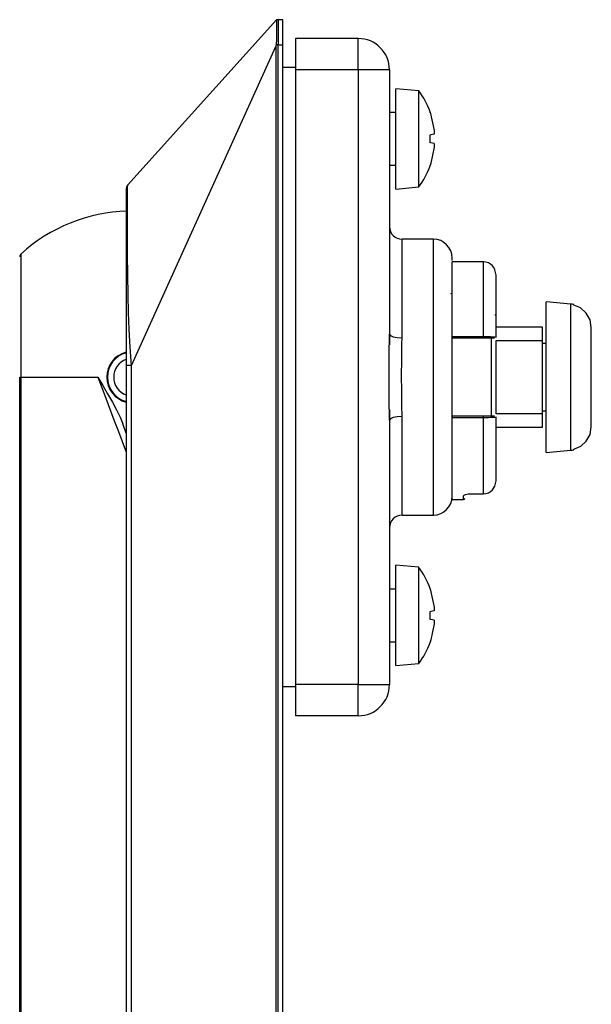
# Model space of a CAD drawing. Extents: x 19.6 to 29.7, y 11.6 to 24.1.
# Drawn here: x 27.9 to 29.7, y 14.7 to 17.8 of the extents above; entities that cross this region are included whole.
import ezdxf

# ---------------------------------------------------------------- set-up
doc = ezdxf.new("R2010")
doc.units = 0
doc.header["$MEASUREMENT"] = 0
doc.layers.add('2', color=7, linetype='Continuous')

msp = doc.modelspace()

# ---------------------------------------------------------------- linework, layer by layer
at = {"layer": '2', "color": 27, "linetype": 'Continuous'}
for p, q in [((28.2256, 17.2873), (28.6928, 17.8051)), ((28.6929, 17.8052), (28.6929, 17.8007)), ((28.6972, 17.8053), (28.6972, 17.7993)), ((28.7127, 17.8053), (28.6972, 17.8053)), ((28.7127, 17.7993), (28.7127, 17.8053)), ((28.6929, 17.8007), (28.6929, 17.788)), ((28.6929, 17.788), (28.6929, 17.7683)), ((28.6972, 17.7993), (28.6972, 17.7823)), ((28.6972, 17.7823), (28.6972, 17.7567)), ((28.7127, 17.7823), (28.7127, 17.7993)), ((28.7127, 17.7567), (28.7127, 17.7823)), ((28.6927, 17.7439), (28.6916, 17.7266)), ((28.6929, 17.7683), (28.6927, 17.7439)), ((28.6972, 17.7567), (28.6972, 17.7266)), ((28.7127, 17.7266), (28.7127, 17.7567)), ((28.2373, 16.7203), (28.6904, 17.7209)), ((28.6907, 17.7229), (28.6904, 17.7209)), ((28.6904, 17.7209), (28.6904, 11.7035)), ((28.6916, 17.7266), (28.6907, 17.7229)), ((28.6944, 17.7266), (28.6916, 17.7266)), ((28.6972, 17.7266), (28.6944, 17.7266)), ((28.6972, 11.703), (28.6972, 17.7266)), ((28.6972, 17.7266), (28.7127, 17.7266)), ((28.7127, 11.703), (28.7127, 17.7266)), ((28.752, 17.6557), (28.7127, 17.6557)), ((28.2219, 17.2812), (28.2206, 17.2741)), ((28.2256, 17.2873), (28.2219, 17.2812)), ((28.2244, 17.2666), (28.2249, 17.2816)), ((28.2249, 17.2816), (28.2256, 17.2873)), ((28.2206, 17.2741), (28.2206, 17.2694)), ((28.2206, 17.2694), (28.2206, 17.2553)), ((28.2206, 17.2553), (28.2206, 17.2322)), ((28.2242, 17.2427), (28.2244, 17.2666)), ((28.2206, 17.2322), (28.2206, 17.2005)), ((28.2241, 17.2103), (28.2242, 17.2427)), ((28.2206, 17.2005), (28.2206, 17.1605)), ((28.2241, 17.1696), (28.2241, 17.2103)), ((28.2206, 17.1605), (28.2206, 17.1131)), ((28.2244, 17.1215), (28.2241, 17.1696)), ((28.2206, 17.1131), (28.2206, 17.0589)), ((28.2248, 17.0667), (28.2244, 17.1215)), ((27.8898, 17.0696), (27.8898, 17.0697)), ((27.8898, 17.0697), (27.8898, 17.0622)), ((27.8898, 17.0622), (27.8898, 17.0403)), ((28.2255, 17.0056), (28.2248, 17.0667)), ((27.8898, 17.0403), (27.8898, 17.0045)), ((28.2206, 17.0589), (28.2206, 16.9986)), ((27.8898, 17.0045), (27.8898, 16.9565)), ((28.2206, 16.9986), (28.2206, 16.9337)), ((28.2267, 16.9396), (28.2255, 17.0056)), ((27.8898, 16.9565), (27.8898, 16.8979)), ((28.2281, 16.8874), (28.2267, 16.9396)), ((28.2206, 16.9337), (28.2206, 16.8822)), ((27.8898, 16.8979), (27.8898, 16.8311)), ((28.2206, 16.8822), (28.2206, 16.8295)), ((28.2301, 16.8332), (28.2281, 16.8874)), ((27.8898, 16.8311), (27.8898, 16.7587)), ((28.2206, 16.8295), (28.2206, 16.7747)), ((28.233, 16.7773), (28.2301, 16.8332)), ((27.8898, 16.7587), (27.8898, 16.6833)), ((28.2206, 16.7747), (28.2206, 16.7203)), ((28.2373, 16.7203), (28.233, 16.7773)), ((28.2206, 16.7203), (28.2206, 12.7305)), ((28.2218, 16.7203), (28.2206, 16.7203)), ((28.2253, 16.7203), (28.2218, 16.7203)), ((28.2307, 16.7203), (28.2253, 16.7203)), ((28.2373, 16.7203), (28.2307, 16.7203)), ((28.2373, 12.7305), (28.2373, 16.7203)), ((27.8859, 14.4431), (27.8859, 16.6833)), ((27.8859, 16.6833), (27.8869, 16.6833)), ((27.8869, 16.6833), (27.8898, 16.6833)), ((27.8898, 16.6833), (27.8898, 14.4431)), ((27.8898, 16.6833), (27.9435, 16.6833)), ((27.9435, 16.6833), (28.0024, 16.6833)), ((28.0024, 16.6833), (28.0654, 16.6833)), ((28.0654, 16.6833), (28.1314, 16.6833)), ((28.1314, 16.6833), (28.1469, 16.6569)), ((28.1314, 16.6833), (28.147, 16.6421)), ((28.1469, 16.6569), (28.1621, 16.6311)), ((28.147, 16.6421), (28.1638, 16.5976)), ((28.1621, 16.6311), (28.177, 16.6049)), ((28.1638, 16.5976), (28.1819, 16.5497)), ((28.177, 16.6049), (28.1899, 16.5808)), ((28.1899, 16.5808), (28.2011, 16.5578)), ((28.1819, 16.5497), (28.196, 16.5126)), ((28.2011, 16.5578), (28.21, 16.5363)), ((28.2206, 16.5071), (28.21, 16.5363)), ((28.196, 16.5126), (28.2205, 16.4475)), ((28.752, 15.7108), (28.7127, 15.7108))]:
    msp.add_line(p, q, dxfattribs=at)
at = {"layer": '2', "color": 3, "linetype": 'Continuous'}
for p, q in [((28.9489, 17.7463), (28.7521, 17.7463)), ((28.7521, 17.7463), (28.7521, 17.7414)), ((28.7521, 17.7414), (28.7521, 17.7275)), ((28.9489, 17.7414), (28.9489, 17.7463)), ((28.9489, 17.7275), (28.9489, 17.7414)), ((28.7521, 17.7275), (28.7521, 17.7057)), ((28.9489, 17.7057), (28.9489, 17.7275)), ((28.7521, 17.7057), (28.7521, 17.6783)), ((28.7521, 17.6783), (28.7521, 17.6478)), ((28.9489, 17.6783), (28.9489, 17.7057)), ((28.9489, 17.6478), (28.9489, 17.6783)), ((28.7521, 17.6478), (28.7521, 15.7187)), ((28.9489, 17.6478), (28.7521, 17.6478)), ((28.9489, 17.6478), (28.9489, 15.7187)), ((28.9793, 17.6478), (28.9489, 17.6478)), ((29.0068, 17.6478), (28.9793, 17.6478)), ((29.0285, 17.6478), (29.0068, 17.6478)), ((29.0425, 17.6478), (29.0285, 17.6478)), ((29.0473, 17.6478), (29.0425, 17.6478)), ((29.0473, 17.6478), (29.0473, 16.8182)), ((29.1397, 17.5824), (29.067, 17.5888)), ((29.067, 17.5834), (29.067, 17.5888)), ((29.067, 17.5677), (29.067, 17.5834)), ((29.067, 17.5427), (29.067, 17.5677)), ((29.1397, 17.5773), (29.1397, 17.5824)), ((29.1397, 17.5622), (29.1397, 17.5773)), ((29.1397, 17.5382), (29.1397, 17.5622)), ((29.067, 17.51), (29.067, 17.5427)), ((29.1397, 17.5069), (29.1397, 17.5382)), ((29.067, 17.514), (29.0473, 17.514)), ((29.067, 17.4721), (29.067, 17.51)), ((29.1397, 17.4704), (29.1397, 17.5069)), ((29.1747, 17.5156), (29.1747, 17.5158)), ((29.1747, 17.515), (29.1747, 17.5156)), ((29.1747, 17.515), (29.1873, 17.4577)), ((29.175, 17.5139), (29.175, 17.5141)), ((29.175, 17.5132), (29.175, 17.5139)), ((29.067, 17.4313), (29.067, 17.4721)), ((29.1397, 17.4313), (29.1397, 17.4704)), ((29.067, 17.3905), (29.067, 17.4313)), ((29.1397, 17.3922), (29.1397, 17.4313)), ((29.177, 17.4435), (29.1747, 17.4431)), ((29.1747, 17.4313), (29.1747, 17.4431)), ((29.1747, 17.4195), (29.1747, 17.4313)), ((29.175, 17.4313), (29.175, 17.4435)), ((29.175, 17.4191), (29.175, 17.4313)), ((29.1873, 17.446), (29.177, 17.4435)), ((29.1873, 17.4577), (29.1876, 17.4537)), ((29.1874, 17.4462), (29.1873, 17.446)), ((29.1877, 17.4477), (29.1874, 17.4462)), ((29.1876, 17.4537), (29.1877, 17.4502)), ((29.1877, 17.4502), (29.1877, 17.4477)), ((29.177, 17.4191), (29.1747, 17.4195)), ((29.1873, 17.4166), (29.177, 17.4191)), ((29.1873, 17.4049), (29.177, 17.3546)), ((29.1873, 17.4166), (29.1876, 17.4157)), ((29.1874, 17.4067), (29.1873, 17.4049)), ((29.1877, 17.4105), (29.1874, 17.4067)), ((29.1876, 17.4157), (29.1877, 17.4136)), ((29.1877, 17.4136), (29.1877, 17.4105)), ((29.067, 17.3526), (29.067, 17.3905)), ((29.1397, 17.3557), (29.1397, 17.3922)), ((29.0473, 17.3486), (29.067, 17.3486)), ((29.067, 17.3199), (29.067, 17.3526)), ((29.1397, 17.3244), (29.1397, 17.3557)), ((29.177, 17.3546), (29.1747, 17.3476)), ((29.1747, 17.347), (29.1747, 17.3476)), ((29.1747, 17.3468), (29.1747, 17.347)), ((29.067, 17.2949), (29.067, 17.3199)), ((29.1397, 17.3004), (29.1397, 17.3244)), ((29.067, 17.2792), (29.067, 17.2949)), ((29.067, 17.2738), (29.1397, 17.2802)), ((29.067, 17.2738), (29.067, 17.2792)), ((29.1397, 17.2853), (29.1397, 17.3004)), ((29.1397, 17.2802), (29.1397, 17.2853)), ((29.1851, 17.1163), (29.0867, 17.1163)), ((29.0867, 17.112), (29.0867, 17.1163)), ((29.0867, 17.0989), (29.0867, 17.112)), ((29.0867, 17.0774), (29.0867, 17.0989)), ((29.1851, 17.1119), (29.1851, 17.1163)), ((29.1851, 17.0988), (29.1851, 17.1119)), ((29.1851, 17.0772), (29.1851, 17.0988)), ((29.0867, 17.048), (29.0867, 17.0774)), ((29.1851, 17.0476), (29.1851, 17.0772)), ((29.0867, 17.0112), (29.0867, 17.048)), ((29.1851, 17.0106), (29.1851, 17.0476)), ((29.2442, 17.0545), (29.2442, 17.0573)), ((29.2442, 17.0495), (29.2442, 17.0545)), ((29.3426, 17.0456), (29.2442, 17.0456)), ((29.2442, 17.0456), (29.2442, 17.0454)), ((29.2442, 17.0456), (29.2442, 17.0456)), ((29.2442, 17.0225), (29.2442, 17.0454)), ((29.3426, 17.0454), (29.2442, 17.0454)), ((29.2442, 17.0154), (29.2442, 17.0424)), ((29.3426, 17.0454), (29.3426, 17.0456)), ((29.3426, 17.0456), (29.3426, 17.0456)), ((29.3503, 17.0446), (29.3426, 17.0454)), ((29.3426, 17.0225), (29.3426, 17.0454)), ((29.3578, 17.0422), (29.3503, 17.0446)), ((29.3648, 17.0382), (29.3578, 17.0422)), ((29.3709, 17.0328), (29.3648, 17.0382)), ((29.3751, 17.0273), (29.3709, 17.0328)), ((29.0867, 16.9678), (29.0867, 17.0112)), ((29.1851, 16.9669), (29.1851, 17.0106)), ((29.2442, 16.992), (29.2442, 17.0225)), ((29.2442, 16.9963), (29.2442, 17.0154)), ((29.3426, 16.992), (29.3426, 17.0225)), ((29.3786, 17.0206), (29.3751, 17.0273)), ((29.382, 17.0039), (29.3786, 17.0206)), ((29.382, 16.9895), (29.382, 17.0039)), ((29.0867, 16.9186), (29.0867, 16.9678)), ((29.2442, 16.9736), (29.2442, 16.9963)), ((29.2442, 16.9547), (29.2442, 16.992)), ((29.2442, 16.9477), (29.2442, 16.9736)), ((29.3426, 16.9547), (29.3426, 16.992)), ((29.382, 16.9719), (29.382, 16.9895)), ((29.382, 16.9269), (29.382, 16.9719)), ((29.1851, 16.9174), (29.1851, 16.9669)), ((29.2442, 16.9114), (29.2442, 16.9547)), ((29.2442, 16.9191), (29.2442, 16.9477)), ((29.3426, 16.9114), (29.3426, 16.9547)), ((29.0867, 16.8646), (29.0867, 16.9186)), ((29.1851, 16.8632), (29.1851, 16.9174)), ((29.2442, 16.8879), (29.2442, 16.9191)), ((29.2442, 16.863), (29.2442, 16.9114)), ((29.3426, 16.863), (29.3426, 16.9114)), ((29.382, 16.9003), (29.382, 16.9269)), ((29.6165, 16.9127), (29.5395, 16.9195)), ((29.5395, 16.9149), (29.5395, 16.9195)), ((29.5395, 16.9015), (29.5395, 16.9149)), ((29.6165, 16.9083), (29.6165, 16.9127)), ((29.6165, 16.8953), (29.6165, 16.9083)), ((29.6261, 16.9107), (29.6261, 16.9112)), ((29.6261, 16.9091), (29.6261, 16.9107)), ((29.6472, 16.9004), (29.6261, 16.9091)), ((29.2442, 16.8553), (29.2442, 16.8879)), ((29.382, 16.8782), (29.378, 16.8782)), ((29.382, 16.8714), (29.382, 16.9003)), ((29.5395, 16.8797), (29.5395, 16.9015)), ((29.5395, 16.8503), (29.5395, 16.8797)), ((29.6165, 16.8741), (29.6165, 16.8953)), ((29.6653, 16.8845), (29.6472, 16.9004)), ((29.6771, 16.8631), (29.6653, 16.8845)), ((29.0867, 16.807), (29.0867, 16.8646)), ((29.1851, 16.8053), (29.1851, 16.8632)), ((29.2442, 16.8106), (29.2442, 16.863)), ((29.2442, 16.8209), (29.2442, 16.8553)), ((29.3426, 16.8106), (29.3426, 16.863)), ((29.382, 16.8093), (29.382, 16.8714)), ((29.5395, 16.8145), (29.5395, 16.8503)), ((29.6165, 16.8455), (29.6165, 16.8741)), ((29.6165, 16.8108), (29.6165, 16.8455)), ((29.6812, 16.839), (29.6771, 16.8631)), ((29.0468, 16.7513), (29.0473, 16.8182)), ((29.0473, 16.8182), (29.0503, 16.8139)), ((29.0481, 16.816), (29.0477, 16.8046)), ((29.0503, 16.8139), (29.0589, 16.8103)), ((29.2442, 16.775), (29.2442, 16.8209)), ((29.5276, 16.8407), (29.382, 16.8407)), ((29.5276, 16.8211), (29.5276, 16.8407)), ((29.5276, 16.7981), (29.5276, 16.8211)), ((29.5395, 16.7737), (29.5395, 16.8145)), ((29.6812, 16.8317), (29.6812, 16.839)), ((29.6812, 16.8202), (29.6812, 16.8317)), ((29.6812, 16.8039), (29.6812, 16.8202)), ((29.0473, 16.7891), (29.0471, 16.7851)), ((29.0474, 16.7931), (29.0473, 16.7891)), ((29.0477, 16.8046), (29.0474, 16.7931)), ((29.0589, 16.8103), (29.0716, 16.8078)), ((29.0716, 16.8078), (29.0867, 16.807)), ((29.0864, 16.7718), (29.0866, 16.7878)), ((29.0866, 16.7878), (29.0867, 16.807)), ((29.1851, 16.7449), (29.1851, 16.8053)), ((29.2442, 16.8106), (29.3426, 16.8106)), ((29.2442, 16.8106), (29.2442, 16.807)), ((29.2442, 16.807), (29.2442, 16.8053)), ((29.3426, 16.8053), (29.2442, 16.8053)), ((29.2442, 16.5612), (29.2442, 16.8053)), ((29.3426, 16.8106), (29.3503, 16.8105)), ((29.3426, 16.807), (29.3426, 16.8106)), ((29.3426, 16.8053), (29.3426, 16.807)), ((29.3497, 16.8053), (29.3426, 16.8053)), ((29.3566, 16.8053), (29.3497, 16.8053)), ((29.3503, 16.8105), (29.3578, 16.8105)), ((29.3627, 16.8053), (29.3566, 16.8053)), ((29.3578, 16.8105), (29.3648, 16.8104)), ((29.3681, 16.8053), (29.3627, 16.8053)), ((29.3648, 16.8104), (29.3709, 16.8102)), ((29.3662, 16.8053), (29.3662, 16.5612)), ((29.3755, 16.8053), (29.3681, 16.8053)), ((29.3709, 16.8102), (29.3786, 16.8098)), ((29.3768, 16.8053), (29.3755, 16.8053)), ((29.3786, 16.8098), (29.382, 16.8093)), ((29.382, 16.7627), (29.382, 16.7981)), ((29.382, 16.7981), (29.5276, 16.7981)), ((29.5276, 16.5685), (29.5276, 16.7981)), ((29.5395, 16.7893), (29.5276, 16.7893)), ((29.6165, 16.7711), (29.6165, 16.8108)), ((29.6812, 16.7839), (29.6812, 16.8039)), ((29.6812, 16.7607), (29.6812, 16.7839)), ((29.0463, 16.6833), (29.0468, 16.7513)), ((29.0859, 16.7458), (29.0864, 16.7718)), ((29.2442, 16.7288), (29.2442, 16.775)), ((29.382, 16.7239), (29.382, 16.7627)), ((29.5395, 16.7294), (29.5395, 16.7737)), ((29.6165, 16.728), (29.6165, 16.7711)), ((29.6812, 16.7351), (29.6812, 16.7607)), ((29.0854, 16.7026), (29.0856, 16.7235)), ((29.0856, 16.7235), (29.0859, 16.7458)), ((29.1851, 16.6833), (29.1851, 16.7449)), ((29.2442, 16.6833), (29.2442, 16.7288)), ((29.382, 16.6833), (29.382, 16.7239)), ((29.5395, 16.6833), (29.5395, 16.7294)), ((29.6165, 16.6833), (29.6165, 16.728)), ((29.6812, 16.7096), (29.6812, 16.7351)), ((29.0853, 16.6833), (29.0854, 16.7026)), ((29.6812, 16.6833), (29.6812, 16.7096)), ((29.0468, 16.6152), (29.0463, 16.6833)), ((29.0856, 16.6437), (29.0853, 16.6833)), ((29.1851, 16.6216), (29.1851, 16.6833)), ((29.2442, 16.6378), (29.2442, 16.6833)), ((29.382, 16.6426), (29.382, 16.6833)), ((29.5395, 16.6372), (29.5395, 16.6833)), ((29.6165, 16.6385), (29.6165, 16.6833)), ((29.6812, 16.657), (29.6812, 16.6833)), ((29.0864, 16.5949), (29.0856, 16.6437)), ((29.2442, 16.5916), (29.2442, 16.6378)), ((29.382, 16.6038), (29.382, 16.6426)), ((29.5395, 16.5929), (29.5395, 16.6372)), ((29.6165, 16.5954), (29.6165, 16.6385)), ((29.6812, 16.6314), (29.6812, 16.657)), ((29.6812, 16.6058), (29.6812, 16.6314)), ((29.0473, 16.5483), (29.0468, 16.6152)), ((29.1851, 16.5613), (29.1851, 16.6216)), ((29.382, 16.5685), (29.382, 16.6038)), ((29.6812, 16.5827), (29.6812, 16.6058)), ((29.0471, 16.5814), (29.0473, 16.5774)), ((29.0473, 16.5774), (29.0474, 16.5734)), ((29.0474, 16.5734), (29.0477, 16.562)), ((29.0867, 16.5596), (29.0864, 16.5949)), ((29.2442, 16.5456), (29.2442, 16.5916)), ((29.5276, 16.5685), (29.382, 16.5685)), ((29.5276, 16.5772), (29.5395, 16.5772)), ((29.5276, 16.5455), (29.5276, 16.5685)), ((29.5395, 16.552), (29.5395, 16.5929)), ((29.6165, 16.5558), (29.6165, 16.5954)), ((29.6812, 16.5626), (29.6812, 16.5827)), ((29.0503, 16.5526), (29.0473, 16.5483)), ((29.0473, 16.5483), (29.0473, 15.7187)), ((29.0477, 16.562), (29.0481, 16.5505)), ((29.0589, 16.5563), (29.0503, 16.5526)), ((29.0716, 16.5587), (29.0589, 16.5563)), ((29.0867, 16.5596), (29.0716, 16.5587)), ((29.0867, 16.5019), (29.0867, 16.5596)), ((29.1851, 16.5034), (29.1851, 16.5613)), ((29.3426, 16.5612), (29.2442, 16.5612)), ((29.2442, 16.5612), (29.2442, 16.5596)), ((29.2442, 16.5596), (29.2442, 16.556)), ((29.2442, 16.5019), (29.2442, 16.556)), ((29.3426, 16.556), (29.2442, 16.556)), ((29.2442, 16.5112), (29.2442, 16.5456)), ((29.3497, 16.5612), (29.3426, 16.5612)), ((29.3426, 16.5596), (29.3426, 16.5612)), ((29.3426, 16.556), (29.3426, 16.5596)), ((29.3503, 16.556), (29.3426, 16.556)), ((29.3426, 16.5017), (29.3426, 16.556)), ((29.3566, 16.5612), (29.3497, 16.5612)), ((29.3578, 16.5561), (29.3503, 16.556)), ((29.3627, 16.5612), (29.3566, 16.5612)), ((29.3648, 16.5562), (29.3578, 16.5561)), ((29.3681, 16.5612), (29.3627, 16.5612)), ((29.3709, 16.5564), (29.3648, 16.5562)), ((29.3755, 16.5612), (29.3681, 16.5612)), ((29.3751, 16.5565), (29.3709, 16.5564)), ((29.3786, 16.5567), (29.3751, 16.5565)), ((29.3768, 16.5612), (29.3755, 16.5612)), ((29.382, 16.5573), (29.3786, 16.5567)), ((29.382, 16.524), (29.382, 16.5573)), ((29.5276, 16.5258), (29.5276, 16.5455)), ((29.5395, 16.5162), (29.5395, 16.552)), ((29.6165, 16.521), (29.6165, 16.5558)), ((29.6812, 16.5463), (29.6812, 16.5626)), ((29.6812, 16.5349), (29.6812, 16.5463)), ((29.6812, 16.5275), (29.6812, 16.5349)), ((29.2442, 16.4786), (29.2442, 16.5112)), ((29.382, 16.5258), (29.5276, 16.5258)), ((29.382, 16.4926), (29.382, 16.524)), ((29.5395, 16.4869), (29.5395, 16.5162)), ((29.6165, 16.4925), (29.6165, 16.521)), ((29.6771, 16.5033), (29.6812, 16.5275)), ((29.0867, 16.448), (29.0867, 16.5019)), ((29.1851, 16.4491), (29.1851, 16.5034)), ((29.2442, 16.4521), (29.2442, 16.5019)), ((29.2442, 16.4474), (29.2442, 16.4786)), ((29.3426, 16.4518), (29.3426, 16.5017)), ((29.382, 16.4626), (29.382, 16.4926)), ((29.5395, 16.465), (29.5395, 16.4869)), ((29.6165, 16.4713), (29.6165, 16.4925)), ((29.6479, 16.4666), (29.6655, 16.4824)), ((29.6655, 16.4824), (29.6771, 16.5033)), ((29.0867, 16.3988), (29.0867, 16.448)), ((29.1851, 16.3997), (29.1851, 16.4491)), ((29.2442, 16.4078), (29.2442, 16.4521)), ((29.2442, 16.4188), (29.2442, 16.4474)), ((29.3426, 16.4074), (29.3426, 16.4518)), ((29.382, 16.4353), (29.382, 16.4626)), ((29.5395, 16.4516), (29.5395, 16.465)), ((29.5395, 16.447), (29.6165, 16.4538)), ((29.5395, 16.447), (29.5395, 16.4516)), ((29.6165, 16.4582), (29.6165, 16.4713)), ((29.6165, 16.4538), (29.6165, 16.4582)), ((29.6261, 16.4575), (29.6479, 16.4666)), ((29.6261, 16.4558), (29.6261, 16.4575)), ((29.6261, 16.4553), (29.6261, 16.4558)), ((29.2442, 16.393), (29.2442, 16.4188)), ((29.382, 16.4108), (29.382, 16.4353)), ((29.0867, 16.3553), (29.0867, 16.3988)), ((29.1851, 16.356), (29.1851, 16.3997)), ((29.2442, 16.3701), (29.2442, 16.4078)), ((29.2442, 16.3702), (29.2442, 16.393)), ((29.3426, 16.3696), (29.3426, 16.4074)), ((29.382, 16.3896), (29.382, 16.4108)), ((29.382, 16.3583), (29.382, 16.3896)), ((29.0867, 16.3185), (29.0867, 16.3553)), ((29.1851, 16.3189), (29.1851, 16.356)), ((29.2442, 16.3512), (29.2442, 16.3702)), ((29.2442, 16.3397), (29.2442, 16.3701)), ((29.2442, 16.3355), (29.2442, 16.3512)), ((29.3426, 16.3393), (29.3426, 16.3696)), ((29.3786, 16.3416), (29.382, 16.3583)), ((29.0867, 16.2891), (29.0867, 16.3185)), ((29.1851, 16.2893), (29.1851, 16.3189)), ((29.2442, 16.3175), (29.2442, 16.3397)), ((29.2442, 16.3207), (29.2442, 16.3355)), ((29.2442, 16.312), (29.2442, 16.3207)), ((29.3426, 16.3172), (29.3426, 16.3393)), ((29.3503, 16.3179), (29.3578, 16.3203)), ((29.3578, 16.3203), (29.3647, 16.3242)), ((29.3647, 16.3242), (29.3709, 16.3296)), ((29.3709, 16.3296), (29.3786, 16.3416)), ((29.0867, 16.2676), (29.0867, 16.2891)), ((29.1851, 16.2677), (29.1851, 16.2893)), ((29.2442, 16.304), (29.2442, 16.3175)), ((29.2442, 16.3093), (29.2442, 16.312)), ((29.2442, 16.2994), (29.2442, 16.304)), ((29.2442, 16.2994), (29.2796, 16.2994)), ((29.2796, 16.3105), (29.2814, 16.3128)), ((29.2796, 16.3022), (29.2796, 16.3105)), ((29.2796, 16.2994), (29.2796, 16.3022)), ((29.2814, 16.3128), (29.2864, 16.315)), ((29.2864, 16.315), (29.29, 16.3159)), ((29.29, 16.3159), (29.2941, 16.3166)), ((29.2941, 16.3166), (29.2985, 16.317)), ((29.2985, 16.317), (29.3032, 16.3172)), ((29.3032, 16.3172), (29.3032, 16.317)), ((29.3032, 16.3172), (29.3426, 16.3172)), ((29.3032, 16.317), (29.3426, 16.317)), ((29.3032, 16.317), (29.3032, 16.317)), ((29.3426, 16.3172), (29.3503, 16.3179)), ((29.3426, 16.317), (29.3426, 16.3172)), ((29.3426, 16.317), (29.3426, 16.317)), ((29.0867, 16.2546), (29.0867, 16.2676)), ((29.1851, 16.2546), (29.1851, 16.2677)), ((29.0867, 16.2502), (29.0867, 16.2546)), ((29.0867, 16.2502), (29.1851, 16.2502)), ((29.1851, 16.2502), (29.1851, 16.2546)), ((29.1397, 16.0864), (29.067, 16.0927)), ((29.067, 16.0874), (29.067, 16.0927)), ((29.067, 16.0716), (29.067, 16.0874)), ((29.067, 16.0466), (29.067, 16.0716)), ((29.1397, 16.0812), (29.1397, 16.0864)), ((29.1397, 16.0661), (29.1397, 16.0812)), ((29.067, 16.014), (29.067, 16.0466)), ((29.1397, 16.0421), (29.1397, 16.0661)), ((29.1397, 16.0108), (29.1397, 16.0421)), ((29.067, 16.0179), (29.0473, 16.0179)), ((29.067, 15.976), (29.067, 16.014)), ((29.1397, 15.9744), (29.1397, 16.0108)), ((29.1747, 16.0196), (29.1747, 16.0198)), ((29.1747, 16.0189), (29.1747, 16.0196)), ((29.1747, 16.0189), (29.1873, 15.9616)), ((29.175, 16.0178), (29.175, 16.0181)), ((29.175, 16.0172), (29.175, 16.0178)), ((29.067, 15.9352), (29.067, 15.976)), ((29.1397, 15.9352), (29.1397, 15.9744)), ((29.177, 15.9475), (29.1747, 15.947)), ((29.175, 15.9352), (29.175, 15.9474)), ((29.1873, 15.95), (29.177, 15.9475)), ((29.1873, 15.9616), (29.1876, 15.9577)), ((29.1874, 15.9502), (29.1873, 15.95)), ((29.1877, 15.9516), (29.1874, 15.9502)), ((29.1876, 15.9577), (29.1877, 15.9542)), ((29.1877, 15.9542), (29.1877, 15.9516)), ((29.067, 15.8945), (29.067, 15.9352)), ((29.1397, 15.8961), (29.1397, 15.9352)), ((29.1747, 15.9352), (29.1747, 15.947)), ((29.1747, 15.9234), (29.1747, 15.9352)), ((29.177, 15.923), (29.1747, 15.9234)), ((29.175, 15.9231), (29.175, 15.9352)), ((29.1873, 15.9205), (29.177, 15.923)), ((29.1873, 15.9205), (29.1876, 15.9197)), ((29.1876, 15.9197), (29.1877, 15.9175)), ((29.1877, 15.9175), (29.1877, 15.9144)), ((29.067, 15.8565), (29.067, 15.8945)), ((29.1397, 15.8597), (29.1397, 15.8961)), ((29.1873, 15.9088), (29.177, 15.8585)), ((29.1874, 15.9106), (29.1873, 15.9088)), ((29.1877, 15.9144), (29.1874, 15.9106)), ((29.067, 15.8239), (29.067, 15.8565)), ((29.1397, 15.8284), (29.1397, 15.8597)), ((29.177, 15.8585), (29.1747, 15.8515)), ((29.0473, 15.8526), (29.067, 15.8526)), ((29.067, 15.7989), (29.067, 15.8239)), ((29.1397, 15.8044), (29.1397, 15.8284)), ((29.1747, 15.8509), (29.1747, 15.8515)), ((29.1747, 15.8507), (29.1747, 15.8509)), ((29.067, 15.7831), (29.067, 15.7989)), ((29.1397, 15.7893), (29.1397, 15.8044)), ((29.067, 15.7778), (29.1397, 15.7841)), ((29.067, 15.7778), (29.067, 15.7831)), ((29.1397, 15.7841), (29.1397, 15.7893)), ((28.9489, 15.7187), (28.7521, 15.7187)), ((28.7521, 15.7187), (28.7521, 15.6883)), ((28.9489, 15.7187), (28.9793, 15.7187)), ((28.9489, 15.6883), (28.9489, 15.7187)), ((28.9793, 15.7187), (29.0068, 15.7187)), ((29.0068, 15.7187), (29.0285, 15.7187)), ((29.0285, 15.7187), (29.0425, 15.7187)), ((29.0425, 15.7187), (29.0473, 15.7187)), ((28.7521, 15.6883), (28.7521, 15.6608)), ((28.9489, 15.6608), (28.9489, 15.6883)), ((28.7521, 15.6608), (28.7521, 15.6391)), ((28.7521, 15.6391), (28.7521, 15.6251)), ((28.9489, 15.6391), (28.9489, 15.6608)), ((28.9489, 15.6251), (28.9489, 15.6391)), ((28.7521, 15.6251), (28.7521, 15.6203)), ((28.9489, 15.6203), (28.7521, 15.6203)), ((28.9489, 15.6203), (28.9489, 15.6251))]:
    msp.add_line(p, q, dxfattribs=at)
at = {"layer": '2', "color": 27, "linetype": 'Continuous'}
for centre, radius, start, end in [((28.6972, 17.7463), 0.0591, 90, 94.182), ((28.2402, 16.6833), 0.5217, 91.7665, 132.2154), ((27.8977, 17.0609), 0.0118, 132.2404, 180), ((28.2402, 16.6833), 0.0807, 104.4281, 180), ((28.2402, 16.6833), 0.0807, 180, 255.8869)]:
    msp.add_arc(centre, radius, start, end, dxfattribs=at)
at = {"layer": '2', "color": 3, "linetype": 'Continuous'}
for centre, radius, start, end in [((28.9489, 17.6478), 0.0984, 0, 90), ((28.9332, 17.4313), 0.2559, 19.2881, 36.1956), ((29.1698, 17.5141), 0.0052, 0, 19.2881), ((28.9332, 17.4313), 0.2559, 323.8044, 340.7119), ((29.1698, 17.3485), 0.0052, 340.7119, 360), ((29.0867, 17.1557), 0.0394, 180, 270), ((29.1851, 17.0573), 0.0591, 0, 90), ((29.2402, 16.9493), 0.00394, 270, 360), ((29.6103, 16.8422), 0.0709, 77.1604, 85), ((28.2402, 16.6833), 0.0787, 104.6644, 180), ((28.2402, 16.6833), 0.0591, 109.485, 180), ((28.2402, 16.6833), 0.0787, 180, 255.5269), ((28.2402, 16.6833), 0.0591, 180, 250.5319), ((29.6103, 16.5244), 0.0709, 275, 282.8396), ((29.1851, 16.3093), 0.0591, 270, 360), ((29.2796, 16.3033), 0.00394, 270, 360), ((29.0867, 16.2108), 0.0394, 90, 180), ((28.9332, 15.9352), 0.2559, 19.2881, 36.1956), ((29.1698, 16.0181), 0.0052, 0, 19.2881), ((28.9332, 15.9352), 0.2559, 323.8044, 340.7119), ((29.1698, 15.8524), 0.0052, 340.7119, 360), ((28.9489, 15.7187), 0.0984, 270, 360)]:
    msp.add_arc(centre, radius, start, end, dxfattribs=at)

doc.saveas('drawing.dxf')
